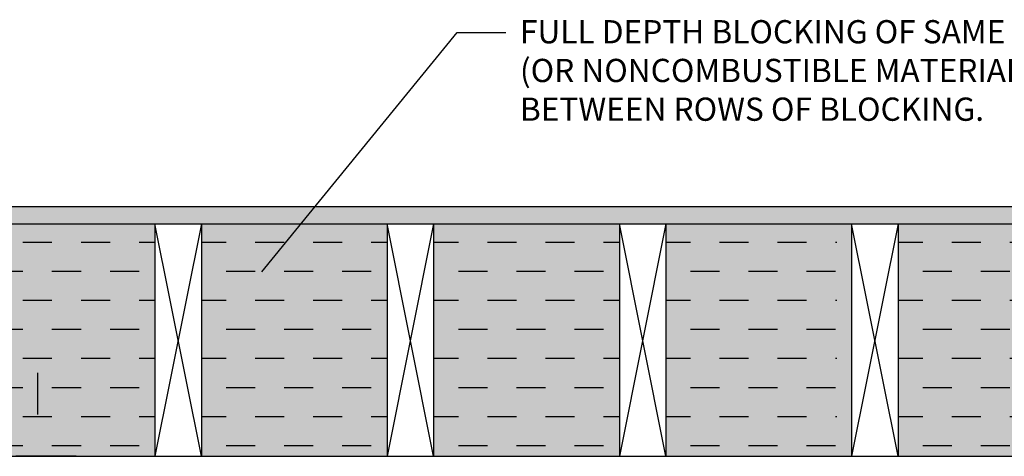
# Model space of a CAD drawing. Units: inches. Extents: x -215 to 434, y -216 to 242.
# Drawn here: x 96 to 139, y 0 to 18 of the extents above; entities that cross this region are included whole.
import ezdxf

# ---------------------------------------------------------------- set-up
doc = ezdxf.new("R2010")
doc.units = ezdxf.units.IN
doc.header["$LTSCALE"] = 0.5
doc.header["$MEASUREMENT"] = 0
doc.layers.get('0').update_dxf_attribs({"linetype": 'CONTINUOUS'})
doc.layers.get('DEFPOINTS').update_dxf_attribs({"linetype": 'CONTINUOUS'})
for name, color, linetype in [('DIM', 7, 'CONTINUOUS'), ('HATCH', 4, 'CONTINUOUS'), ('NOTES', 7, 'CONTINUOUS')]:
    doc.layers.add(name, color=color, linetype=linetype)
doc.styles.add('ROMAN', font='ROMANS.shx', dxfattribs={"oblique": 15, "height": 0.1})
doc.styles.get("Standard").update_dxf_attribs({"font": 'txt', "height": 1})
doc.dimstyles.get("Standard").update_dxf_attribs({"dimtxt": 0.18, "dimasz": 0.18, "dimexe": 0.18, "dimexo": 0.0625, "dimgap": 0.09, "dimtad": 0, "dimtih": 1, "dimtoh": 1, "dimdec": 4, "dimzin": 0, "dimdsep": 46, "dimtxsty": 'Standard', "dimcen": 0.09, "dimadec": 0, "dimazin": 0, "dimtfac": 1, "dimtdec": 4, "dimtofl": 0, "dimtmove": 0, "dimatfit": 3, "dimfxl": 1, "dimtolj": 1, "dimtzin": 0, "dimarcsym": 0})

# ---------------------------------------------------------------- blocks, each defined once
blk = doc.blocks.new('*D22')
at = {"layer": 'DEFPOINTS', "color": 0, "transparency": 16777216}
for p in [(96.886, -0.467), (99.169, -0.467), (107.945, -5.09)]:
    blk.add_point(p, dxfattribs=at)
at = {"layer": 'DIM', "color": 0, "lineweight": -2, "transparency": 16777216}
for p, q in [((96.886, 1.333), (96.886, 3.133)), ((98.539, -0.467), (95.946, -0.467)), ((107.315, -5.09), (95.946, -5.09)), ((96.886, -6.89), (96.886, -8.69))]:
    blk.add_line(p, q, dxfattribs=at)
at = {"layer": 'DIM', "color": 0, "transparency": 16777216}
for points in [[(96.586, 1.333), (97.186, 1.333), (96.886, -0.467)], [(96.586, -6.89), (97.186, -6.89), (96.886, -5.09)]]:
    blk.add_solid(points, dxfattribs=at)
at = {"layer": 'DIM', "color": 0, "transparency": 16777216, "insert": (96.886, -2.778), "char_height": 1, "width": 79.45239, "attachment_point": 5}
blk.add_mtext('\\A1;SEE NOTE 2', dxfattribs=at)

msp = doc.modelspace()

# ---------------------------------------------------------------- hatches: boundary and pattern name
at = {"linetype": 'Continuous', "true_color": 0xc7c8ca, "transparency": 33554495}
h = msp.add_hatch(color=9, dxfattribs=at)
h.dxf.hatch_style = 1
h.paths.add_polyline_path([(129.193, -28.717), (69.613, -28.717), (69.613, -29.217), (129.193, -29.217)])
h.paths.add_polyline_path([(156.805, -28.717), (131.098, -28.717), (131.098, -29.217), (156.805, -29.217)])
h.paths.add_polyline_path([(156.805, 10.283), (69.613, 10.283), (69.613, 9.533), (156.805, 9.533)])
at = {"linetype": 'Continuous', "transparency": 33554687}
h = msp.add_hatch(dxfattribs=at)
h.set_pattern_fill('DASH', color=256, scale=10)
h.paths.add_polyline_path([(71.937, 9.533), (69.613, 9.533), (69.613, -0.467), (71.937, -0.467)])
h.paths.add_polyline_path([(81.937, 9.533), (73.937, 9.533), (73.937, -0.467), (81.937, -0.467)])
h.paths.add_polyline_path([(81.937, 9.533), (81.937, -0.467)], flags=17)
h.paths.add_polyline_path([(91.937, 9.533), (83.937, 9.533), (83.937, -0.467), (91.937, -0.467)])
h.paths.add_polyline_path([(101.937, 9.533), (93.937, 9.533), (93.937, -0.467), (101.937, -0.467)])
h.paths.add_polyline_path([(111.937, 9.533), (103.937, 9.533), (103.937, -0.467), (111.937, -0.467)])
h.paths.add_polyline_path([(121.937, 9.533), (113.937, 9.533), (113.937, -0.467), (121.937, -0.467)])
h.paths.add_polyline_path([(131.302, 9.533), (123.937, 9.533), (123.937, -0.467), (125.937, -0.467), (131.302, -0.467)])
h.paths.add_polyline_path([(141.302, 9.533), (133.937, 9.533), (133.937, -0.467), (135.937, -0.467), (141.302, -0.467)])
h.paths.add_polyline_path([(151.937, 9.533), (143.937, 9.533), (143.937, -0.467), (145.937, -0.467), (151.937, -0.467)])
h.paths.add_polyline_path([(156.805, 9.533), (153.937, 9.533), (153.937, -0.467), (155.937, -0.467), (156.805, -0.467)])
at = {"layer": 'HATCH', "linetype": 'Continuous', "transparency": 33554559}
h = msp.add_hatch(color=43, dxfattribs=at)
h.dxf.hatch_style = 1
h.paths.add_polyline_path([(71.937, 9.533), (69.613, 9.533), (69.613, -0.467), (71.937, -0.467)])
h.paths.add_polyline_path([(81.937, 9.533), (73.937, 9.533), (73.937, -0.467), (81.937, -0.467)])
h.paths.add_polyline_path([(81.937, 9.533), (81.937, -0.467)], flags=17)
h.paths.add_polyline_path([(91.937, 9.533), (83.937, 9.533), (83.937, -0.467), (91.937, -0.467)])
h.paths.add_polyline_path([(101.937, 9.533), (93.937, 9.533), (93.937, -0.467), (101.937, -0.467)])
h.paths.add_polyline_path([(111.937, 9.533), (103.937, 9.533), (103.937, -0.467), (111.937, -0.467)])
h.paths.add_polyline_path([(121.937, 9.533), (113.937, 9.533), (113.937, -0.467), (121.937, -0.467)])
h.paths.add_polyline_path([(131.937, 9.533), (123.937, 9.533), (123.937, -0.467), (125.937, -0.467), (131.937, -0.467)])
h.paths.add_polyline_path([(141.302, 9.533), (133.937, 9.533), (133.937, -0.467), (135.937, -0.467), (141.302, -0.467)])
h.paths.add_polyline_path([(151.937, 9.533), (143.937, 9.533), (143.937, -0.467), (145.937, -0.467), (151.937, -0.467)])
h.paths.add_polyline_path([(156.805, 9.533), (153.937, 9.533), (153.937, -0.467), (155.937, -0.467), (156.805, -0.467)])

# ---------------------------------------------------------------- linework, layer by layer
for p, q in [((69.613, 10.283), (156.805, 10.283)), ((69.613, 9.533), (156.805, 9.533)), ((101.937, 9.533), (103.937, 9.533)), ((101.937, 9.533), (101.937, -0.467)), ((103.937, 9.533), (103.937, -0.467)), ((111.937, 9.533), (111.937, -0.467)), ((111.937, 9.533), (113.937, 9.533)), ((113.937, 9.533), (113.937, -0.467)), ((121.937, 9.533), (121.937, -0.467)), ((123.937, 9.533), (123.937, -0.467)), ((131.937, 9.533), (131.937, -0.467)), ((131.937, 9.533), (133.937, 9.533)), ((133.937, 9.533), (133.937, -0.467)), ((97.457, -0.467), (99.457, -0.467)), ((101.937, -0.467), (103.937, -0.467)), ((111.937, -0.467), (113.937, -0.467)), ((121.937, -0.467), (123.937, -0.467)), ((131.937, -0.467), (133.937, -0.467))]:
    msp.add_line(p, q)
at = {"linetype": 'Continuous'}
for p, q in [((103.937, 9.533), (101.937, -0.467)), ((103.937, -0.467), (101.937, 9.533)), ((113.937, 9.533), (111.937, -0.467)), ((113.937, -0.467), (111.937, 9.533)), ((121.937, 9.533), (123.937, 9.533)), ((123.937, 9.533), (121.937, -0.467)), ((123.937, -0.467), (121.937, 9.533)), ((131.937, 9.533), (131.937, 7.533)), ((133.937, 9.533), (131.937, -0.467)), ((133.937, -0.467), (131.937, 9.533)), ((131.937, 1.533), (131.937, -0.467)), ((69.613, -0.467), (131.937, -0.467)), ((131.937, -0.467), (141.302, -0.467))]:
    msp.add_line(p, q, dxfattribs=at)

# ---------------------------------------------------------------- texts
at = {"layer": 'DIM', "insert": (117.655, 18.308), "char_height": 1, "attachment_point": 1}
msp.add_mtext_dynamic_manual_height_columns('FULL DEPTH BLOCKING OF SAME MATERIAL AS JOIST\\P(OR NONCOMBUSTIBLE MATERIAL). MAXIMUM 32 ft (9.75 m) BETWEEN ROWS OF BLOCKING.', width=42.13571, gutter_width=1, heights=[0], dxfattribs=at)

# ---------------------------------------------------------------- dimensions: what is measured, and where the dimension line sits
at = {"layer": 'DIM'}
dim = msp.add_linear_dim(base=(96.886, -0.467), p1=(107.945, -5.09), p2=(99.169, -0.467), angle=90, text='SEE NOTE 2', dimstyle='Standard', override={"dimscale": 10, "dimtxt": 0.1, "dimexe": 0.094, "dimexo": 0.063, "dimdec": 0, "dimpost": '"', "dimcen": 0.063, "dimtdec": 0}, dxfattribs=at)
dim.commit()
dim.dimension.update_dxf_attribs({"geometry": '*D22', "text_midpoint": (96.886, -2.778), "dimtype": 160})

# ---------------------------------------------------------------- leaders
at = {"layer": 'NOTES'}
msp.add_leader([(106.536, 7.479), (114.952, 17.776), (117.04, 17.778)], dimstyle='Standard', override={"dimscale": 0.5, "dimtxt": 0.1, "dimasz": 4, "dimexe": 0.094, "dimexo": 0.2, "dimgap": 0.09, "dimtad": 0, "dimzin": 4, "dimlunit": 5, "dimpost": '"', "dimtxsty": 'ROMAN', "dimcen": 0.063}, dxfattribs=at)

doc.saveas('drawing.dxf')
